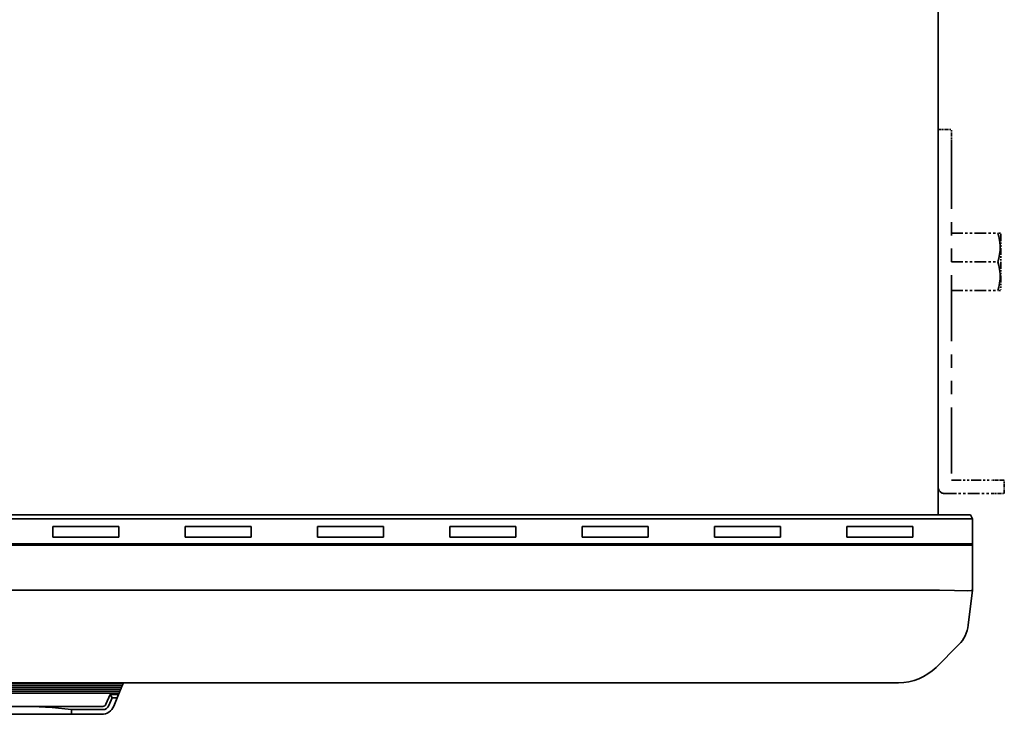
# Model space of a CAD drawing. Extents: x 230 to 806, y 138 to 692.
# Drawn here: x 379 to 528, y 482 to 587 of the extents above; entities that cross this region are included whole.
import ezdxf

# ---------------------------------------------------------------- set-up
doc = ezdxf.new("R2010")
doc.units = 0
doc.linetypes.add('PHANTOM', pattern=[20, 10, -2, 2, -2, 2, -2])

msp = doc.modelspace()

# ---------------------------------------------------------------- linework, layer by layer
at = {"color": 7, "lineweight": 35}
for p, q in [((517.931458, 649.467407), (517.931458, 512.567383)), ((517.931458, 649.467407), (517.931458, 512.567383)), ((240.131439, 512.567383), (518.13147, 512.567383)), ((240.131439, 512.567383), (518.13147, 512.567383)), ((240.131439, 511.967407), (518.13147, 511.967407)), ((240.131439, 511.967407), (518.13147, 511.967407)), ((518.13147, 512.567383), (517.931641, 512.567383)), ((518.13147, 512.567383), (517.931641, 512.567383)), ((522.831421, 512.567383), (518.13147, 512.567383)), ((522.831421, 512.567383), (518.13147, 512.567383)), ((522.831421, 512.567383), (518.13147, 512.567383)), ((522.831421, 512.567383), (518.13147, 512.567383)), ((523.13147, 511.967407), (518.13147, 511.967407)), ((523.13147, 511.967407), (518.13147, 511.967407)), ((523.13147, 511.967407), (522.831421, 512.567383)), ((523.13147, 511.967407), (522.831421, 512.567383)), ((523.13147, 511.967407), (523.13147, 507.967407)), ((523.13147, 511.967407), (523.13147, 507.967407)), ((384.131439, 509.167389), (384.131439, 510.767395)), ((384.131439, 510.767395), (394.131439, 510.767395)), ((384.131439, 509.167389), (384.131439, 510.767395)), ((394.131439, 510.767395), (384.131439, 510.767395)), ((384.131439, 509.167389), (384.131439, 510.767395)), ((384.131439, 510.767395), (394.131439, 510.767395)), ((384.131439, 509.167389), (384.131439, 510.767395)), ((394.131439, 510.767395), (384.131439, 510.767395)), ((394.131439, 509.167389), (394.131439, 510.767395)), ((394.131439, 510.767395), (394.131439, 509.167389)), ((394.131439, 509.167389), (394.131439, 510.767395)), ((394.131439, 510.767395), (394.131439, 509.167389)), ((404.131439, 509.167389), (404.131439, 510.767395)), ((404.131439, 510.767395), (414.131439, 510.767395)), ((404.131439, 509.167389), (404.131439, 510.767395)), ((414.131439, 510.767395), (404.131439, 510.767395)), ((404.131439, 509.167389), (404.131439, 510.767395)), ((404.131439, 510.767395), (414.131439, 510.767395)), ((404.131439, 509.167389), (404.131439, 510.767395)), ((414.131439, 510.767395), (404.131439, 510.767395)), ((414.131439, 509.167389), (414.131439, 510.767395)), ((414.131439, 510.767395), (414.131439, 509.167389)), ((414.131439, 509.167389), (414.131439, 510.767395)), ((414.131439, 510.767395), (414.131439, 509.167389)), ((424.131439, 509.167389), (424.131439, 510.767395)), ((424.131439, 510.767395), (434.131439, 510.767395)), ((424.131439, 509.167389), (424.131439, 510.767395)), ((434.131439, 510.767395), (424.131439, 510.767395)), ((424.131439, 509.167389), (424.131439, 510.767395)), ((424.131439, 510.767395), (434.131439, 510.767395)), ((424.131439, 509.167389), (424.131439, 510.767395)), ((434.131439, 510.767395), (424.131439, 510.767395)), ((434.131439, 509.167389), (434.131439, 510.767395)), ((434.131439, 510.767395), (434.131439, 509.167389)), ((434.131439, 509.167389), (434.131439, 510.767395)), ((434.131439, 510.767395), (434.131439, 509.167389)), ((444.131439, 509.167389), (444.131439, 510.767395)), ((444.131439, 510.767395), (454.131439, 510.767395)), ((444.131439, 509.167389), (444.131439, 510.767395)), ((454.131439, 510.767395), (444.131439, 510.767395)), ((444.131439, 509.167389), (444.131439, 510.767395)), ((444.131439, 510.767395), (454.131439, 510.767395)), ((444.131439, 509.167389), (444.131439, 510.767395)), ((454.131439, 510.767395), (444.131439, 510.767395)), ((454.131439, 509.167389), (454.131439, 510.767395)), ((454.131439, 510.767395), (454.131439, 509.167389)), ((454.131439, 509.167389), (454.131439, 510.767395)), ((454.131439, 510.767395), (454.131439, 509.167389)), ((464.131439, 509.167389), (464.131439, 510.767395)), ((464.131439, 510.767395), (474.131439, 510.767395)), ((464.131439, 509.167389), (464.131439, 510.767395)), ((474.131439, 510.767395), (464.131439, 510.767395)), ((464.131439, 509.167389), (464.131439, 510.767395)), ((464.131439, 510.767395), (474.131439, 510.767395)), ((464.131439, 509.167389), (464.131439, 510.767395)), ((474.131439, 510.767395), (464.131439, 510.767395)), ((474.131439, 509.167389), (474.131439, 510.767395)), ((474.131439, 510.767395), (474.131439, 509.167389)), ((474.131439, 509.167389), (474.131439, 510.767395)), ((474.131439, 510.767395), (474.131439, 509.167389)), ((484.131439, 509.167389), (484.131439, 510.767395)), ((484.131439, 510.767395), (494.131439, 510.767395)), ((484.131439, 509.167389), (484.131439, 510.767395)), ((494.131439, 510.767395), (484.131439, 510.767395)), ((484.131439, 509.167389), (484.131439, 510.767395)), ((484.131439, 510.767395), (494.131439, 510.767395)), ((484.131439, 509.167389), (484.131439, 510.767395)), ((494.131439, 510.767395), (484.131439, 510.767395)), ((494.131439, 509.167389), (494.131439, 510.767395)), ((494.131439, 510.767395), (494.131439, 509.167389)), ((494.131439, 509.167389), (494.131439, 510.767395)), ((494.131439, 510.767395), (494.131439, 509.167389)), ((504.131439, 509.167389), (504.131439, 510.767395)), ((504.131439, 510.767395), (514.13147, 510.767395)), ((504.131439, 509.167389), (504.131439, 510.767395)), ((514.13147, 510.767395), (504.131439, 510.767395)), ((504.131439, 509.167389), (504.131439, 510.767395)), ((504.131439, 510.767395), (514.13147, 510.767395)), ((504.131439, 509.167389), (504.131439, 510.767395)), ((514.13147, 510.767395), (504.131439, 510.767395)), ((514.13147, 509.167389), (514.13147, 510.767395)), ((514.13147, 510.767395), (514.13147, 509.167389)), ((514.13147, 509.167389), (514.13147, 510.767395)), ((514.13147, 510.767395), (514.13147, 509.167389)), ((384.131439, 509.167389), (394.131439, 509.167389)), ((384.131439, 509.167389), (394.131439, 509.167389)), ((384.131439, 509.167389), (394.131439, 509.167389)), ((384.131439, 509.167389), (394.131439, 509.167389)), ((404.131439, 509.167389), (414.131439, 509.167389)), ((404.131439, 509.167389), (414.131439, 509.167389)), ((404.131439, 509.167389), (414.131439, 509.167389)), ((404.131439, 509.167389), (414.131439, 509.167389)), ((424.131439, 509.167389), (434.131439, 509.167389)), ((424.131439, 509.167389), (434.131439, 509.167389)), ((424.131439, 509.167389), (434.131439, 509.167389)), ((424.131439, 509.167389), (434.131439, 509.167389)), ((444.131439, 509.167389), (454.131439, 509.167389)), ((444.131439, 509.167389), (454.131439, 509.167389)), ((444.131439, 509.167389), (454.131439, 509.167389)), ((444.131439, 509.167389), (454.131439, 509.167389)), ((464.131439, 509.167389), (474.131439, 509.167389)), ((464.131439, 509.167389), (474.131439, 509.167389)), ((464.131439, 509.167389), (474.131439, 509.167389)), ((464.131439, 509.167389), (474.131439, 509.167389)), ((484.131439, 509.167389), (494.131439, 509.167389)), ((484.131439, 509.167389), (494.131439, 509.167389)), ((484.131439, 509.167389), (494.131439, 509.167389)), ((484.131439, 509.167389), (494.131439, 509.167389)), ((504.131439, 509.167389), (514.13147, 509.167389)), ((504.131439, 509.167389), (514.13147, 509.167389)), ((504.131439, 509.167389), (514.13147, 509.167389)), ((504.131439, 509.167389), (514.13147, 509.167389)), ((240.131439, 508.167389), (518.13147, 508.167389)), ((240.131439, 508.167389), (518.13147, 508.167389)), ((240.131439, 507.967407), (518.13147, 507.967407)), ((240.131439, 507.967407), (518.13147, 507.967407)), ((518.13147, 508.167389), (523.13147, 508.167389)), ((518.13147, 508.167389), (523.13147, 508.167389)), ((518.13147, 507.967407), (523.13147, 507.967407)), ((518.13147, 507.967407), (523.13147, 507.967407)), ((523.13147, 508.167389), (523.13147, 501.167389)), ((523.13147, 508.167389), (523.13147, 501.167389)), ((240.131439, 501.167389), (518.13147, 501.167389)), ((240.131439, 501.167389), (518.13147, 501.167389)), ((518.13147, 501.167389), (518.136719, 501.167358)), ((518.13147, 501.167389), (518.136719, 501.167358)), ((522.48175, 495.87619), (523.131348, 501.166656)), ((522.48175, 495.87619), (523.131348, 501.166656)), ((517.615112, 489.510529), (521.054565, 492.950012)), ((517.615112, 489.510529), (521.054565, 492.950012)), ((246.304642, 487.167389), (511.958252, 487.167389)), ((246.304642, 487.167389), (511.958252, 487.167389)), ((394.789764, 487.117401), (363.473114, 487.117401)), ((394.789764, 487.117401), (363.473114, 487.117401)), ((394.664764, 486.817383), (363.598114, 486.817383)), ((394.664764, 486.817383), (363.598114, 486.817383)), ((394.664764, 486.817383), (394.539764, 486.517395)), ((394.664764, 486.817383), (394.539764, 486.517395)), ((394.789764, 487.117401), (394.664764, 486.817383)), ((394.789764, 487.117401), (394.664764, 486.817383)), ((394.810547, 487.167236), (394.789764, 487.117401)), ((394.810547, 487.167236), (394.789764, 487.117401)), ((394.539764, 486.517395), (363.723114, 486.517395)), ((394.539764, 486.517395), (363.723114, 486.517395)), ((394.414764, 486.217407), (363.848114, 486.217407)), ((394.414764, 486.217407), (363.848114, 486.217407)), ((394.289764, 485.917389), (363.973114, 485.917389)), ((394.289764, 485.917389), (363.973114, 485.917389)), ((394.164764, 485.617401), (364.098114, 485.617401)), ((394.164764, 485.617401), (364.098114, 485.617401)), ((392.781433, 485.417389), (392.159637, 483.925079)), ((392.781433, 485.417389), (392.159637, 483.925079)), ((394.081451, 485.417389), (392.781433, 485.417389)), ((392.781433, 485.417389), (393.114777, 484.917389)), ((394.081451, 485.417389), (392.781433, 485.417389)), ((392.781433, 485.417389), (393.114777, 484.917389)), ((393.873108, 484.917389), (394.081451, 485.417389)), ((393.873108, 484.917389), (394.081451, 485.417389)), ((394.081451, 485.417389), (394.164764, 485.617401)), ((394.081451, 485.417389), (394.164764, 485.617401)), ((394.289764, 485.917389), (394.164764, 485.617401)), ((394.289764, 485.917389), (394.164764, 485.617401)), ((394.414764, 486.217407), (394.289764, 485.917389)), ((394.414764, 486.217407), (394.289764, 485.917389)), ((394.539764, 486.517395), (394.414764, 486.217407)), ((394.539764, 486.517395), (394.414764, 486.217407)), ((379.1315, 483.617401), (366.564758, 483.617401)), ((379.1315, 483.617401), (366.564758, 483.617401)), ((391.69812, 483.617401), (379.1315, 483.617401)), ((391.69812, 483.617401), (379.1315, 483.617401)), ((393.114777, 484.917389), (392.621185, 483.732788)), ((393.114777, 484.917389), (392.621185, 483.732788)), ((393.873108, 484.917389), (393.114777, 484.917389)), ((393.873108, 484.917389), (393.114777, 484.917389)), ((393.344269, 483.648163), (393.873108, 484.917389)), ((393.344269, 483.648163), (393.873108, 484.917389)), ((371.321198, 482.417389), (386.941681, 482.417389)), ((371.321198, 482.417389), (386.941681, 482.417389)), ((386.941681, 482.417389), (386.941681, 483.117401)), ((391.69812, 483.117401), (386.941681, 483.117401)), ((386.941681, 482.417389), (386.941681, 483.117401)), ((391.69812, 483.117401), (386.941681, 483.117401)), ((386.941681, 482.417389), (391.498108, 482.417389)), ((386.941681, 482.417389), (391.498108, 482.417389))]:
    msp.add_line(p, q, dxfattribs=at)
at = {"color": 4, "linetype": 'PHANTOM', "lineweight": 35, "ltscale": 0.05}
for p, q in [((517.931458, 570.767395), (519.931458, 570.767395)), ((519.931458, 568.767395), (519.931458, 570.767395)), ((527.931458, 517.767395), (525.931458, 517.767395)), ((527.931458, 515.767395), (527.931458, 517.767395)), ((525.931458, 515.767395), (527.931458, 515.767395))]:
    msp.add_line(p, q, dxfattribs=at)
at = {"color": 4, "linetype": 'PHANTOM', "lineweight": 35}
msp.add_line((519.931458, 568.767395), (519.931458, 517.767395), dxfattribs=at)
at = {"color": 4, "linetype": 'PHANTOM', "lineweight": 35, "ltscale": 0.175}
for p, q in [((519.931458, 555.117371), (526.931458, 555.117371)), ((519.931458, 550.767395), (526.931458, 550.767395)), ((519.931458, 546.417419), (526.931458, 546.417419)), ((518.931458, 515.767395), (525.931458, 515.767395))]:
    msp.add_line(p, q, dxfattribs=at)
at = {"color": 4, "linetype": 'PHANTOM', "lineweight": 35, "ltscale": 0.009712}
for p, q in [((526.931458, 555.117371), (527.319946, 555.117371)), ((526.931458, 546.417419), (527.319946, 546.417419))]:
    msp.add_line(p, q, dxfattribs=at)
at = {"color": 4, "linetype": 'PHANTOM', "lineweight": 35, "ltscale": 0.005574}
for p, q in [((527.431458, 554.924316), (527.319946, 555.117371)), ((527.431458, 546.610474), (527.319946, 546.417419))]:
    msp.add_line(p, q, dxfattribs=at)
at = {"color": 4, "linetype": 'PHANTOM', "lineweight": 35, "ltscale": 0.103923}
for p, q in [((527.431458, 554.924316), (527.431458, 550.767395)), ((527.431458, 550.767395), (527.431458, 546.610474))]:
    msp.add_line(p, q, dxfattribs=at)
at = {"color": 4, "linetype": 'PHANTOM', "lineweight": 35, "ltscale": 0.15}
msp.add_line((519.931458, 517.767395), (525.931458, 517.767395), dxfattribs=at)
at = {"color": 4, "linetype": 'PHANTOM', "lineweight": 35}
for points in [[(526.931458, 555.117371), (527.095093, 554.57196), (527.21759, 554.028931), (527.309998, 553.278381), (527.305054, 552.530823), (527.227844, 551.912781), (527.089111, 551.290344), (526.931458, 550.767395)], [(526.931458, 550.767395), (527.095093, 550.221985), (527.21759, 549.678894), (527.309998, 548.928406), (527.305054, 548.180847), (527.227844, 547.562805), (527.089111, 546.940308), (526.931458, 546.417419)]]:
    msp.add_lwpolyline(points, dxfattribs=at)
at = {"color": 7, "lineweight": 35}
msp.add_lwpolyline([(518.136719, 501.167358), (520.407959, 501.109833), (522.309265, 501.0867), (522.903198, 501.110077), (523.057678, 501.130951), (523.103516, 501.143921), (523.122009, 501.153534), (523.127563, 501.15863), (523.131348, 501.166656)], dxfattribs=at)
msp.add_lwpolyline([(518.136719, 501.167358), (520.407959, 501.109833), (522.309265, 501.0867), (522.903198, 501.110077), (523.057678, 501.130951), (523.103516, 501.143921), (523.122009, 501.153534), (523.127563, 501.15863), (523.131348, 501.166656)], dxfattribs=at)
at = {"color": 4, "linetype": 'PHANTOM', "lineweight": 35}
msp.add_arc((518.931458, 516.767395), 1, 180.620354, 269.999997, dxfattribs=at)
at = {"color": 7, "lineweight": 35}
for centre, radius, start, end in [((517.519043, 496.485535), 5, 314.999992, 352.999995), ((517.519043, 496.485535), 5, 314.999999, 353), ((511.958252, 495.167389), 8, 269.999997, 314.999999), ((511.958252, 495.167389), 8, 269.999997, 314.999992), ((379.17395, 422.923584), 60.693424, 82.64688, 90.040075), ((379.17395, 422.923584), 60.693424, 82.64688, 90.040075), ((391.498108, 484.417389), 2, 269.999997, 337.380135), ((391.498108, 484.417389), 2, 269.999997, 337.380143), ((391.69812, 484.117401), 0.5, 269.999997, 337.380135), ((391.69812, 484.117401), 0.5, 269.999997, 337.380143), ((391.69812, 484.117401), 1, 269.999997, 337.380121), ((391.69812, 484.117401), 1, 269.999997, 337.380118)]:
    msp.add_arc(centre, radius, start, end, dxfattribs=at)

doc.saveas('drawing.dxf')
